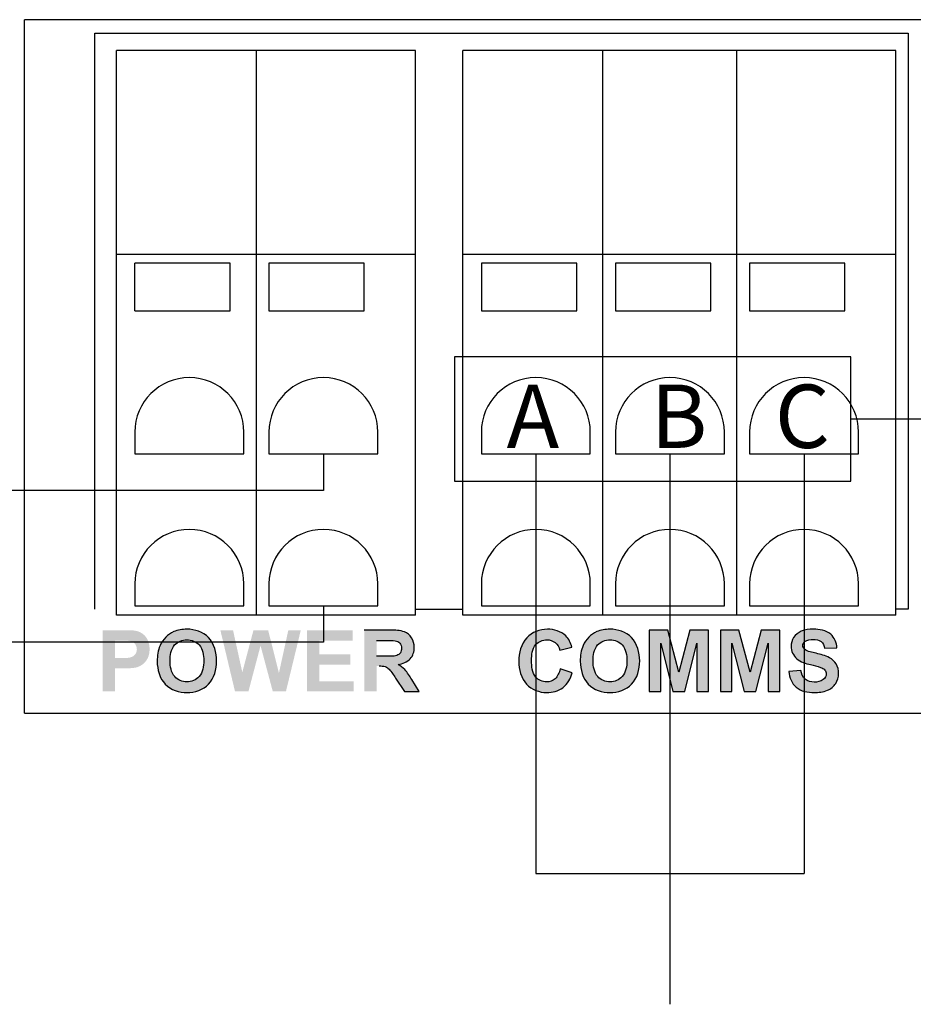
# Model space of a CAD drawing. Units: inches. Extents: x 5.1 to 34.7, y 46.8 to 67.8.
# Drawn here: x 19.9 to 21.2, y 49.5 to 51 of the extents above; entities that cross this region are included whole.
import ezdxf

# ---------------------------------------------------------------- set-up
doc = ezdxf.new("R2010")
doc.units = ezdxf.units.IN
doc.header["$MEASUREMENT"] = 0
for name, color, linetype in [('connectors', 115, 'CONTINUOUS'), ('Label', 30, 'CONTINUOUS'), ('Notes', 3, 'CONTINUOUS'), ('Part', 1, 'CONTINUOUS'), ('Wires', 7, 'CONTINUOUS')]:
    doc.layers.add(name, color=color, linetype=linetype)
doc.styles.add('ADESK1', font='romans.shx')

msp = doc.modelspace()

# ---------------------------------------------------------------- hatches: boundary and pattern name
at = {"layer": 'Label'}
h = msp.add_hatch(color=256, dxfattribs=at)
edge = h.paths.add_edge_path()
edge.add_spline(control_points=[(20.6728, 49.9932), (20.6797, 49.9984), (20.6841, 50.0068), (20.6864, 50.0151)], knot_values=[0, 0, 0, 0, 0.025744, 0.025744, 0.025744, 0.025744], degree=3, periodic=0)
edge.add_line((20.6864, 50.0151), (20.6687, 50.0207))
edge.add_spline(control_points=[(20.6687, 50.0207), (20.6675, 50.0154), (20.6653, 50.0098), (20.6612, 50.0062)], knot_values=[0, 0, 0, 0, 0.016302, 0.016302, 0.016302, 0.016302], degree=3, periodic=0)
edge.add_spline(control_points=[(20.6612, 50.0062), (20.6579, 50.0033), (20.6532, 50.0016), (20.6488, 50.0016)], knot_values=[0, 0, 0, 0, 0.013279, 0.013279, 0.013279, 0.013279], degree=3, periodic=0)
edge.add_spline(control_points=[(20.6488, 50.0016), (20.6429, 50.0016), (20.6366, 50.0043), (20.6328, 50.0088)], knot_values=[0, 0, 0, 0, 0.017547, 0.017547, 0.017547, 0.017547], degree=3, periodic=0)
edge.add_spline(control_points=[(20.6328, 50.0088), (20.6274, 50.0152), (20.6267, 50.0248), (20.6267, 50.0331)], knot_values=[0, 0, 0, 0, 0.025093, 0.025093, 0.025093, 0.025093], degree=3, periodic=0)
edge.add_spline(control_points=[(20.6267, 50.0331), (20.6267, 50.0412), (20.6276, 50.0503), (20.6329, 50.0564)], knot_values=[0, 0, 0, 0, 0.024079, 0.024079, 0.024079, 0.024079], degree=3, periodic=0)
edge.add_spline(control_points=[(20.6329, 50.0564), (20.6368, 50.0609), (20.6432, 50.0636), (20.6492, 50.0636)], knot_values=[0, 0, 0, 0, 0.017784, 0.017784, 0.017784, 0.017784], degree=3, periodic=0)
edge.add_spline(control_points=[(20.6492, 50.0636), (20.6535, 50.0636), (20.6581, 50.0622), (20.6614, 50.0595)], knot_values=[0, 0, 0, 0, 0.01293, 0.01293, 0.01293, 0.01293], degree=3, periodic=0)
edge.add_spline(control_points=[(20.6614, 50.0595), (20.6648, 50.0568), (20.6671, 50.0527), (20.6681, 50.0485)], knot_values=[0, 0, 0, 0, 0.012919, 0.012919, 0.012919, 0.012919], degree=3, periodic=0)
edge.add_line((20.6681, 50.0485), (20.6861, 50.0528))
edge.add_spline(control_points=[(20.6861, 50.0528), (20.6843, 50.0588), (20.6815, 50.065), (20.6769, 50.0693)], knot_values=[0, 0, 0, 0, 0.018957, 0.018957, 0.018957, 0.018957], degree=3, periodic=0)
edge.add_spline(control_points=[(20.6769, 50.0693), (20.67, 50.0759), (20.6596, 50.0791), (20.6501, 50.0791)], knot_values=[0, 0, 0, 0, 0.028543, 0.028543, 0.028543, 0.028543], degree=3, periodic=0)
edge.add_spline(control_points=[(20.6501, 50.0791), (20.6391, 50.0791), (20.6271, 50.0747), (20.6196, 50.0666)], knot_values=[0, 0, 0, 0, 0.032959, 0.032959, 0.032959, 0.032959], degree=3, periodic=0)
edge.add_spline(control_points=[(20.6196, 50.0666), (20.6112, 50.0577), (20.608, 50.044), (20.608, 50.0318)], knot_values=[0, 0, 0, 0, 0.03675, 0.03675, 0.03675, 0.03675], degree=3, periodic=0)
edge.add_spline(control_points=[(20.608, 50.0318), (20.608, 50.02), (20.6114, 50.0068), (20.6195, 49.9982)], knot_values=[0, 0, 0, 0, 0.03546, 0.03546, 0.03546, 0.03546], degree=3, periodic=0)
edge.add_spline(control_points=[(20.6195, 49.9982), (20.6268, 49.9905), (20.6383, 49.986), (20.649, 49.986)], knot_values=[0, 0, 0, 0, 0.031909, 0.031909, 0.031909, 0.031909], degree=3, periodic=0)
edge.add_spline(control_points=[(20.649, 49.986), (20.6573, 49.986), (20.6663, 49.9881), (20.6728, 49.9932)], knot_values=[0, 0, 0, 0, 0.024921, 0.024921, 0.024921, 0.024921], degree=3, periodic=0)
h.paths.add_polyline_path([(20.8267, 50.0776), (20.7995, 50.0776), (20.7995, 49.9876), (20.8164, 49.9876), (20.8164, 50.0584), (20.8342, 49.9876), (20.8517, 49.9876), (20.8695, 50.0584), (20.8695, 49.9876), (20.8864, 49.9876), (20.8864, 50.0776), (20.8592, 50.0776), (20.843, 50.0162)])
h.paths.add_polyline_path([(20.9211, 50.0584), (20.9389, 49.9876), (20.9564, 49.9876), (20.9743, 50.0584), (20.9743, 49.9876), (20.9912, 49.9876), (20.9912, 50.0776), (20.9639, 50.0776), (20.9478, 50.0162), (20.9314, 50.0776), (20.9042, 50.0776), (20.9042, 49.9876), (20.9211, 49.9876)])
edge = h.paths.add_edge_path()
edge.add_spline(control_points=[(21.0642, 50.0372), (21.0581, 50.0404), (21.0513, 50.0422), (21.0446, 50.0437)], knot_values=[0, 0, 0, 0, 0.020637, 0.020637, 0.020637, 0.020637], degree=3, periodic=0)
edge.add_spline(control_points=[(21.0446, 50.0437), (21.0389, 50.0451), (21.0324, 50.0459), (21.0279, 50.0497)], knot_values=[0, 0, 0, 0, 0.017766, 0.017766, 0.017766, 0.017766], degree=3, periodic=0)
edge.add_spline(control_points=[(21.0279, 50.0497), (21.0263, 50.051), (21.0252, 50.0532), (21.0252, 50.0552)], knot_values=[0, 0, 0, 0, 0.006116, 0.006116, 0.006116, 0.006116], degree=3, periodic=0)
edge.add_spline(control_points=[(21.0252, 50.0552), (21.0252, 50.0573), (21.0264, 50.0596), (21.0281, 50.0608)], knot_values=[0, 0, 0, 0, 0.006292, 0.006292, 0.006292, 0.006292], degree=3, periodic=0)
edge.add_spline(control_points=[(21.0281, 50.0608), (21.0316, 50.0633), (21.0362, 50.0641), (21.0405, 50.0641)], knot_values=[0, 0, 0, 0, 0.012824, 0.012824, 0.012824, 0.012824], degree=3, periodic=0)
edge.add_spline(control_points=[(21.0405, 50.0641), (21.0445, 50.0641), (21.0489, 50.0634), (21.052, 50.061)], knot_values=[0, 0, 0, 0, 0.011883, 0.011883, 0.011883, 0.011883], degree=3, periodic=0)
edge.add_spline(control_points=[(21.052, 50.061), (21.0549, 50.0587), (21.0564, 50.0547), (21.057, 50.0511)], knot_values=[0, 0, 0, 0, 0.011147, 0.011147, 0.011147, 0.011147], degree=3, periodic=0)
edge.add_line((21.057, 50.0511), (21.0752, 50.0518))
edge.add_spline(control_points=[(21.0752, 50.0518), (21.0749, 50.0591), (21.0717, 50.0669), (21.0662, 50.0717)], knot_values=[0, 0, 0, 0, 0.021777, 0.021777, 0.021777, 0.021777], degree=3, periodic=0)
edge.add_spline(control_points=[(21.0662, 50.0717), (21.0595, 50.0774), (21.0495, 50.0791), (21.0407, 50.0791)], knot_values=[0, 0, 0, 0, 0.026529, 0.026529, 0.026529, 0.026529], degree=3, periodic=0)
edge.add_spline(control_points=[(21.0407, 50.0791), (21.0347, 50.0791), (21.0285, 50.0783), (21.023, 50.076)], knot_values=[0, 0, 0, 0, 0.018016, 0.018016, 0.018016, 0.018016], degree=3, periodic=0)
edge.add_spline(control_points=[(21.023, 50.076), (21.0185, 50.0741), (21.0144, 50.0709), (21.0117, 50.0668)], knot_values=[0, 0, 0, 0, 0.014488, 0.014488, 0.014488, 0.014488], degree=3, periodic=0)
edge.add_spline(control_points=[(21.0117, 50.0668), (21.0093, 50.0631), (21.0079, 50.0585), (21.0079, 50.054)], knot_values=[0, 0, 0, 0, 0.013401, 0.013401, 0.013401, 0.013401], degree=3, periodic=0)
edge.add_spline(control_points=[(21.0079, 50.054), (21.0079, 50.0474), (21.0112, 50.0403), (21.0161, 50.0359)], knot_values=[0, 0, 0, 0, 0.019929, 0.019929, 0.019929, 0.019929], degree=3, periodic=0)
edge.add_spline(control_points=[(21.0161, 50.0359), (21.0217, 50.0309), (21.0294, 50.0288), (21.0366, 50.027)], knot_values=[0, 0, 0, 0, 0.022368, 0.022368, 0.022368, 0.022368], degree=3, periodic=0)
edge.add_spline(control_points=[(21.0366, 50.027), (21.0415, 50.0257), (21.0465, 50.0247), (21.0512, 50.023)], knot_values=[0, 0, 0, 0, 0.015069, 0.015069, 0.015069, 0.015069], degree=3, periodic=0)
edge.add_spline(control_points=[(21.0512, 50.023), (21.0536, 50.0222), (21.0561, 50.0211), (21.0577, 50.0191)], knot_values=[0, 0, 0, 0, 0.007598, 0.007598, 0.007598, 0.007598], degree=3, periodic=0)
edge.add_spline(control_points=[(21.0577, 50.0191), (21.0589, 50.0177), (21.0596, 50.0156), (21.0596, 50.0137)], knot_values=[0, 0, 0, 0, 0.005728, 0.005728, 0.005728, 0.005728], degree=3, periodic=0)
edge.add_spline(control_points=[(21.0596, 50.0137), (21.0596, 50.0105), (21.0576, 50.0071), (21.0551, 50.005)], knot_values=[0, 0, 0, 0, 0.009802, 0.009802, 0.009802, 0.009802], degree=3, periodic=0)
edge.add_spline(control_points=[(21.0551, 50.005), (21.0516, 50.0021), (21.0465, 50.0013), (21.0419, 50.0013)], knot_values=[0, 0, 0, 0, 0.013704, 0.013704, 0.013704, 0.013704], degree=3, periodic=0)
edge.add_spline(control_points=[(21.0419, 50.0013), (21.0373, 50.0013), (21.0322, 50.0025), (21.0287, 50.0055)], knot_values=[0, 0, 0, 0, 0.013853, 0.013853, 0.013853, 0.013853], degree=3, periodic=0)
edge.add_spline(control_points=[(21.0287, 50.0055), (21.025, 50.0086), (21.0231, 50.0138), (21.0223, 50.0186)], knot_values=[0, 0, 0, 0, 0.014588, 0.014588, 0.014588, 0.014588], degree=3, periodic=0)
edge.add_line((21.0223, 50.0186), (21.0046, 50.0169))
edge.add_spline(control_points=[(21.0046, 50.0169), (21.0056, 50.0084), (21.0091, 49.9994), (21.0155, 49.9938)], knot_values=[0, 0, 0, 0, 0.025492, 0.025492, 0.025492, 0.025492], degree=3, periodic=0)
edge.add_spline(control_points=[(21.0155, 49.9938), (21.0224, 49.9879), (21.0326, 49.986), (21.0418, 49.986)], knot_values=[0, 0, 0, 0, 0.027375, 0.027375, 0.027375, 0.027375], degree=3, periodic=0)
edge.add_spline(control_points=[(21.0418, 49.986), (21.0484, 49.986), (21.0552, 49.9867), (21.0613, 49.9893)], knot_values=[0, 0, 0, 0, 0.019843, 0.019843, 0.019843, 0.019843], degree=3, periodic=0)
edge.add_spline(control_points=[(21.0613, 49.9893), (21.0662, 49.9913), (21.0707, 49.9949), (21.0735, 49.9993)], knot_values=[0, 0, 0, 0, 0.015769, 0.015769, 0.015769, 0.015769], degree=3, periodic=0)
edge.add_spline(control_points=[(21.0735, 49.9993), (21.0762, 50.0036), (21.0778, 50.0088), (21.0778, 50.0138)], knot_values=[0, 0, 0, 0, 0.01511, 0.01511, 0.01511, 0.01511], degree=3, periodic=0)
edge.add_spline(control_points=[(21.0778, 50.0138), (21.0778, 50.0187), (21.0768, 50.0239), (21.0742, 50.0281)], knot_values=[0, 0, 0, 0, 0.014756, 0.014756, 0.014756, 0.014756], degree=3, periodic=0)
edge.add_spline(control_points=[(21.0742, 50.0281), (21.0718, 50.0319), (21.0682, 50.0352), (21.0642, 50.0372)], knot_values=[0, 0, 0, 0, 0.013512, 0.013512, 0.013512, 0.013512], degree=3, periodic=0)
edge = h.paths.add_edge_path()
edge.add_spline(control_points=[(20.7856, 50.0324), (20.7856, 50.0446), (20.782, 50.0581), (20.7736, 50.0668)], knot_values=[0, 0, 0, 0, 0.036346, 0.036346, 0.036346, 0.036346], degree=3, periodic=0)
edge.add_spline(control_points=[(20.7736, 50.0668), (20.7657, 50.0749), (20.7532, 50.0791), (20.7418, 50.0791)], knot_values=[0, 0, 0, 0, 0.034111, 0.034111, 0.034111, 0.034111], degree=3, periodic=0)
edge.add_spline(control_points=[(20.7418, 50.0791), (20.7352, 50.0791), (20.7285, 50.0781), (20.7224, 50.0755)], knot_values=[0, 0, 0, 0, 0.019723, 0.019723, 0.019723, 0.019723], degree=3, periodic=0)
edge.add_spline(control_points=[(20.7224, 50.0755), (20.718, 50.0737), (20.714, 50.0708), (20.7107, 50.0674)], knot_values=[0, 0, 0, 0, 0.014198, 0.014198, 0.014198, 0.014198], degree=3, periodic=0)
edge.add_spline(control_points=[(20.7107, 50.0674), (20.7073, 50.0639), (20.7044, 50.0596), (20.7024, 50.0551)], knot_values=[0, 0, 0, 0, 0.014893, 0.014893, 0.014893, 0.014893], degree=3, periodic=0)
edge.add_spline(control_points=[(20.7024, 50.0551), (20.6992, 50.048), (20.6983, 50.0398), (20.6983, 50.032)], knot_values=[0, 0, 0, 0, 0.023444, 0.023444, 0.023444, 0.023444], degree=3, periodic=0)
edge.add_spline(control_points=[(20.6983, 50.032), (20.6983, 50.0201), (20.7018, 50.0068), (20.7101, 49.9982)], knot_values=[0, 0, 0, 0, 0.035793, 0.035793, 0.035793, 0.035793], degree=3, periodic=0)
edge.add_spline(control_points=[(20.7101, 49.9982), (20.718, 49.99), (20.7306, 49.986), (20.742, 49.986)], knot_values=[0, 0, 0, 0, 0.034191, 0.034191, 0.034191, 0.034191], degree=3, periodic=0)
edge.add_spline(control_points=[(20.742, 49.986), (20.7534, 49.986), (20.7659, 49.9902), (20.7737, 49.9983)], knot_values=[0, 0, 0, 0, 0.033965, 0.033965, 0.033965, 0.033965], degree=3, periodic=0)
edge.add_spline(control_points=[(20.7737, 49.9983), (20.782, 50.007), (20.7856, 50.0204), (20.7856, 50.0324)], knot_values=[0, 0, 0, 0, 0.036122, 0.036122, 0.036122, 0.036122], degree=3, periodic=0)
edge = h.paths.add_edge_path(flags=16)
edge.add_spline(control_points=[(20.7598, 50.0094), (20.7652, 50.0155), (20.7668, 50.0247), (20.7668, 50.0329)], knot_values=[0, 0, 0, 0, 0.024532, 0.024532, 0.024532, 0.024532], degree=3, periodic=0)
edge.add_spline(control_points=[(20.7668, 50.0329), (20.7668, 50.0409), (20.7653, 50.05), (20.7599, 50.0559)], knot_values=[0, 0, 0, 0, 0.024059, 0.024059, 0.024059, 0.024059], degree=3, periodic=0)
edge.add_spline(control_points=[(20.7599, 50.0559), (20.7556, 50.0608), (20.7485, 50.0636), (20.742, 50.0636)], knot_values=[0, 0, 0, 0, 0.019524, 0.019524, 0.019524, 0.019524], degree=3, periodic=0)
edge.add_spline(control_points=[(20.742, 50.0636), (20.7354, 50.0636), (20.7282, 50.0608), (20.7238, 50.0559)], knot_values=[0, 0, 0, 0, 0.019703, 0.019703, 0.019703, 0.019703], degree=3, periodic=0)
edge.add_spline(control_points=[(20.7238, 50.0559), (20.7185, 50.0498), (20.717, 50.0407), (20.717, 50.0326)], knot_values=[0, 0, 0, 0, 0.024213, 0.024213, 0.024213, 0.024213], degree=3, periodic=0)
edge.add_spline(control_points=[(20.717, 50.0326), (20.717, 50.0245), (20.7187, 50.0155), (20.724, 50.0094)], knot_values=[0, 0, 0, 0, 0.024266, 0.024266, 0.024266, 0.024266], degree=3, periodic=0)
edge.add_spline(control_points=[(20.724, 50.0094), (20.7284, 50.0045), (20.7354, 50.0016), (20.742, 50.0016)], knot_values=[0, 0, 0, 0, 0.019583, 0.019583, 0.019583, 0.019583], degree=3, periodic=0)
edge.add_spline(control_points=[(20.742, 50.0016), (20.7485, 50.0016), (20.7555, 50.0045), (20.7598, 50.0094)], knot_values=[0, 0, 0, 0, 0.019436, 0.019436, 0.019436, 0.019436], degree=3, periodic=0)
h.paths.add_polyline_path([(20.2286, 50.0549), (20.2466, 49.9876), (20.2659, 49.9876), (20.2877, 50.0776), (20.2694, 50.0776), (20.2556, 50.0147), (20.2398, 50.0776), (20.2182, 50.0776), (20.2018, 50.0158), (20.1882, 50.0776), (20.1696, 50.0776), (20.1911, 49.9876), (20.2108, 49.9876)])
h.paths.add_polyline_path([(20.3151, 50.0272), (20.3603, 50.0272), (20.3603, 50.0424), (20.3151, 50.0424), (20.3151, 50.0623), (20.3637, 50.0623), (20.3637, 50.0776), (20.297, 50.0776), (20.297, 49.9876), (20.3654, 49.9876), (20.3654, 50.0027), (20.3151, 50.0027)])
edge = h.paths.add_edge_path()
edge.add_spline(control_points=[(20.0549, 50.027), (20.0581, 50.0293), (20.0607, 50.0325), (20.0626, 50.036)], knot_values=[0, 0, 0, 0, 0.01175, 0.01175, 0.01175, 0.01175], degree=3, periodic=0)
edge.add_spline(control_points=[(20.0626, 50.036), (20.0648, 50.0402), (20.0656, 50.0451), (20.0656, 50.0499)], knot_values=[0, 0, 0, 0, 0.014253, 0.014253, 0.014253, 0.014253], degree=3, periodic=0)
edge.add_spline(control_points=[(20.0656, 50.0499), (20.0656, 50.056), (20.064, 50.0625), (20.0604, 50.0674)], knot_values=[0, 0, 0, 0, 0.018249, 0.018249, 0.018249, 0.018249], degree=3, periodic=0)
edge.add_spline(control_points=[(20.0604, 50.0674), (20.0572, 50.0715), (20.0525, 50.0749), (20.0474, 50.0762)], knot_values=[0, 0, 0, 0, 0.01567, 0.01567, 0.01567, 0.01567], degree=3, periodic=0)
edge.add_spline(control_points=[(20.0474, 50.0762), (20.0404, 50.078), (20.033, 50.0776), (20.0258, 50.0776)], knot_values=[0, 0, 0, 0, 0.021649, 0.021649, 0.021649, 0.021649], degree=3, periodic=0)
edge.add_line((20.0258, 50.0776), (19.9967, 50.0776))
edge.add_line((19.9967, 50.0776), (19.9967, 49.9876))
edge.add_line((19.9967, 49.9876), (20.0148, 49.9876))
edge.add_line((20.0148, 49.9876), (20.0148, 50.0215))
edge.add_line((20.0148, 50.0215), (20.0267, 50.0215))
edge.add_spline(control_points=[(20.0267, 50.0215), (20.033, 50.0215), (20.0393, 50.0216), (20.0455, 50.0228)], knot_values=[0, 0, 0, 0, 0.018888, 0.018888, 0.018888, 0.018888], degree=3, periodic=0)
edge.add_spline(control_points=[(20.0455, 50.0228), (20.0489, 50.0235), (20.0521, 50.0251), (20.0549, 50.027)], knot_values=[0, 0, 0, 0, 0.010298, 0.010298, 0.010298, 0.010298], degree=3, periodic=0)
edge = h.paths.add_edge_path(flags=16)
edge.add_spline(control_points=[(20.0448, 50.0426), (20.0462, 50.0446), (20.0469, 50.0472), (20.0469, 50.0496)], knot_values=[0, 0, 0, 0, 0.007308, 0.007308, 0.007308, 0.007308], degree=3, periodic=0)
edge.add_spline(control_points=[(20.0469, 50.0496), (20.0469, 50.0525), (20.0459, 50.0556), (20.044, 50.0577)], knot_values=[0, 0, 0, 0, 0.008586, 0.008586, 0.008586, 0.008586], degree=3, periodic=0)
edge.add_spline(control_points=[(20.044, 50.0577), (20.0421, 50.0598), (20.0394, 50.0612), (20.0367, 50.0617)], knot_values=[0, 0, 0, 0, 0.008302, 0.008302, 0.008302, 0.008302], degree=3, periodic=0)
edge.add_spline(control_points=[(20.0367, 50.0617), (20.0324, 50.0625), (20.028, 50.0623), (20.0236, 50.0623)], knot_values=[0, 0, 0, 0, 0.013087, 0.013087, 0.013087, 0.013087], degree=3, periodic=0)
edge.add_line((20.0236, 50.0623), (20.0148, 50.0623))
edge.add_line((20.0148, 50.0623), (20.0148, 50.0368))
edge.add_line((20.0148, 50.0368), (20.0248, 50.0368))
edge.add_spline(control_points=[(20.0248, 50.0368), (20.0296, 50.0368), (20.0347, 50.0364), (20.0391, 50.0382)], knot_values=[0, 0, 0, 0, 0.01444, 0.01444, 0.01444, 0.01444], degree=3, periodic=0)
edge.add_spline(control_points=[(20.0391, 50.0382), (20.0414, 50.0391), (20.0435, 50.0406), (20.0448, 50.0426)], knot_values=[0, 0, 0, 0, 0.007182, 0.007182, 0.007182, 0.007182], degree=3, periodic=0)
h = msp.add_hatch(color=256, dxfattribs=at)
edge = h.paths.add_edge_path()
edge.add_spline(control_points=[(20.1523, 49.9983), (20.1606, 50.007), (20.1641, 50.0204), (20.1641, 50.0324)], knot_values=[0, 0, 0, 0, 0.036122, 0.036122, 0.036122, 0.036122], degree=3, periodic=0)
edge.add_spline(control_points=[(20.1641, 50.0324), (20.1641, 50.0446), (20.1606, 50.0581), (20.1522, 50.0668)], knot_values=[0, 0, 0, 0, 0.036346, 0.036346, 0.036346, 0.036346], degree=3, periodic=0)
edge.add_spline(control_points=[(20.1522, 50.0668), (20.1442, 50.0749), (20.1317, 50.0791), (20.1204, 50.0791)], knot_values=[0, 0, 0, 0, 0.034111, 0.034111, 0.034111, 0.034111], degree=3, periodic=0)
edge.add_spline(control_points=[(20.1204, 50.0791), (20.1138, 50.0791), (20.107, 50.0781), (20.101, 50.0755)], knot_values=[0, 0, 0, 0, 0.019723, 0.019723, 0.019723, 0.019723], degree=3, periodic=0)
edge.add_spline(control_points=[(20.101, 50.0755), (20.0966, 50.0737), (20.0926, 50.0708), (20.0893, 50.0674)], knot_values=[0, 0, 0, 0, 0.014198, 0.014198, 0.014198, 0.014198], degree=3, periodic=0)
edge.add_spline(control_points=[(20.0893, 50.0674), (20.0858, 50.0639), (20.083, 50.0596), (20.081, 50.0551)], knot_values=[0, 0, 0, 0, 0.014893, 0.014893, 0.014893, 0.014893], degree=3, periodic=0)
edge.add_spline(control_points=[(20.081, 50.0551), (20.0778, 50.048), (20.0768, 50.0398), (20.0768, 50.032)], knot_values=[0, 0, 0, 0, 0.023444, 0.023444, 0.023444, 0.023444], degree=3, periodic=0)
edge.add_spline(control_points=[(20.0768, 50.032), (20.0768, 50.0201), (20.0804, 50.0068), (20.0887, 49.9982)], knot_values=[0, 0, 0, 0, 0.035793, 0.035793, 0.035793, 0.035793], degree=3, periodic=0)
edge.add_spline(control_points=[(20.0887, 49.9982), (20.0966, 49.99), (20.1092, 49.986), (20.1206, 49.986)], knot_values=[0, 0, 0, 0, 0.034191, 0.034191, 0.034191, 0.034191], degree=3, periodic=0)
edge.add_spline(control_points=[(20.1206, 49.986), (20.1319, 49.986), (20.1444, 49.9902), (20.1523, 49.9983)], knot_values=[0, 0, 0, 0, 0.033965, 0.033965, 0.033965, 0.033965], degree=3, periodic=0)
edge = h.paths.add_edge_path(flags=16)
edge.add_spline(control_points=[(20.1453, 50.0329), (20.1453, 50.0247), (20.1438, 50.0155), (20.1383, 50.0094)], knot_values=[0, 0, 0, 0, 0.024532, 0.024532, 0.024532, 0.024532], degree=3, periodic=0)
edge.add_spline(control_points=[(20.1383, 50.0094), (20.134, 50.0045), (20.127, 50.0016), (20.1205, 50.0016)], knot_values=[0, 0, 0, 0, 0.019436, 0.019436, 0.019436, 0.019436], degree=3, periodic=0)
edge.add_spline(control_points=[(20.1205, 50.0016), (20.114, 50.0016), (20.1069, 50.0045), (20.1026, 50.0094)], knot_values=[0, 0, 0, 0, 0.019583, 0.019583, 0.019583, 0.019583], degree=3, periodic=0)
edge.add_spline(control_points=[(20.1026, 50.0094), (20.0972, 50.0155), (20.0956, 50.0245), (20.0956, 50.0326)], knot_values=[0, 0, 0, 0, 0.024266, 0.024266, 0.024266, 0.024266], degree=3, periodic=0)
edge.add_spline(control_points=[(20.0956, 50.0326), (20.0956, 50.0407), (20.0971, 50.0498), (20.1024, 50.0559)], knot_values=[0, 0, 0, 0, 0.024213, 0.024213, 0.024213, 0.024213], degree=3, periodic=0)
edge.add_spline(control_points=[(20.1024, 50.0559), (20.1068, 50.0608), (20.114, 50.0636), (20.1205, 50.0636)], knot_values=[0, 0, 0, 0, 0.019703, 0.019703, 0.019703, 0.019703], degree=3, periodic=0)
edge.add_spline(control_points=[(20.1205, 50.0636), (20.127, 50.0636), (20.1342, 50.0608), (20.1385, 50.0559)], knot_values=[0, 0, 0, 0, 0.019524, 0.019524, 0.019524, 0.019524], degree=3, periodic=0)
edge.add_spline(control_points=[(20.1385, 50.0559), (20.1439, 50.05), (20.1453, 50.0409), (20.1453, 50.0329)], knot_values=[0, 0, 0, 0, 0.024059, 0.024059, 0.024059, 0.024059], degree=3, periodic=0)
h = msp.add_hatch(color=256, dxfattribs=at)
edge = h.paths.add_edge_path()
edge.add_spline(control_points=[(20.4545, 50.0523), (20.4545, 50.0572), (20.4532, 50.0624), (20.4505, 50.0665)], knot_values=[0, 0, 0, 0, 0.014703, 0.014703, 0.014703, 0.014703], degree=3, periodic=0)
edge.add_spline(control_points=[(20.4505, 50.0665), (20.4481, 50.0703), (20.4443, 50.0736), (20.4401, 50.0751)], knot_values=[0, 0, 0, 0, 0.013554, 0.013554, 0.013554, 0.013554], degree=3, periodic=0)
edge.add_spline(control_points=[(20.4401, 50.0751), (20.4335, 50.0775), (20.4262, 50.0776), (20.4191, 50.0776)], knot_values=[0, 0, 0, 0, 0.021078, 0.021078, 0.021078, 0.021078], degree=3, periodic=0)
edge.add_line((20.4191, 50.0776), (20.3809, 50.0776))
edge.add_line((20.3809, 50.0776), (20.3809, 49.9876))
edge.add_line((20.3809, 49.9876), (20.3991, 49.9876))
edge.add_line((20.3991, 49.9876), (20.3991, 50.0251))
edge.add_line((20.3991, 50.0251), (20.4028, 50.0251))
edge.add_spline(control_points=[(20.4028, 50.0251), (20.4058, 50.0251), (20.409, 50.0251), (20.4119, 50.0241)], knot_values=[0, 0, 0, 0, 0.009204, 0.009204, 0.009204, 0.009204], degree=3, periodic=0)
edge.add_spline(control_points=[(20.4119, 50.0241), (20.414, 50.0234), (20.4159, 50.022), (20.4174, 50.0204)], knot_values=[0, 0, 0, 0, 0.006621, 0.006621, 0.006621, 0.006621], degree=3, periodic=0)
edge.add_spline(control_points=[(20.4174, 50.0204), (20.4211, 50.0164), (20.4239, 50.0117), (20.4269, 50.0072)], knot_values=[0, 0, 0, 0, 0.016308, 0.016308, 0.016308, 0.016308], degree=3, periodic=0)
edge.add_line((20.4269, 50.0072), (20.4401, 49.9876))
edge.add_line((20.4401, 49.9876), (20.4618, 49.9876))
edge.add_line((20.4618, 49.9876), (20.4508, 50.0051))
edge.add_spline(control_points=[(20.4508, 50.0051), (20.4477, 50.0102), (20.4445, 50.0154), (20.4404, 50.0197)], knot_values=[0, 0, 0, 0, 0.017917, 0.017917, 0.017917, 0.017917], degree=3, periodic=0)
edge.add_spline(control_points=[(20.4404, 50.0197), (20.4376, 50.0227), (20.4343, 50.0252), (20.4308, 50.0273)], knot_values=[0, 0, 0, 0, 0.012289, 0.012289, 0.012289, 0.012289], degree=3, periodic=0)
edge.add_spline(control_points=[(20.4308, 50.0273), (20.4372, 50.0282), (20.4442, 50.0307), (20.4485, 50.0356)], knot_values=[0, 0, 0, 0, 0.019629, 0.019629, 0.019629, 0.019629], degree=3, periodic=0)
edge.add_spline(control_points=[(20.4485, 50.0356), (20.4525, 50.04), (20.4545, 50.0464), (20.4545, 50.0523)], knot_values=[0, 0, 0, 0, 0.017778, 0.017778, 0.017778, 0.017778], degree=3, periodic=0)
edge = h.paths.add_edge_path(flags=16)
edge.add_line((20.3991, 50.0623), (20.4133, 50.0623))
edge.add_spline(control_points=[(20.4133, 50.0623), (20.4177, 50.0623), (20.4221, 50.0627), (20.4265, 50.062)], knot_values=[0, 0, 0, 0, 0.013259, 0.013259, 0.013259, 0.013259], degree=3, periodic=0)
edge.add_spline(control_points=[(20.4265, 50.062), (20.429, 50.0616), (20.4317, 50.0604), (20.4333, 50.0585)], knot_values=[0, 0, 0, 0, 0.007676, 0.007676, 0.007676, 0.007676], degree=3, periodic=0)
edge.add_spline(control_points=[(20.4333, 50.0585), (20.435, 50.0565), (20.4358, 50.0537), (20.4358, 50.0512)], knot_values=[0, 0, 0, 0, 0.007707, 0.007707, 0.007707, 0.007707], degree=3, periodic=0)
edge.add_spline(control_points=[(20.4358, 50.0512), (20.4358, 50.0488), (20.4353, 50.0463), (20.434, 50.0444)], knot_values=[0, 0, 0, 0, 0.007005, 0.007005, 0.007005, 0.007005], degree=3, periodic=0)
edge.add_spline(control_points=[(20.434, 50.0444), (20.4328, 50.0427), (20.4309, 50.0413), (20.4288, 50.0406)], knot_values=[0, 0, 0, 0, 0.006363, 0.006363, 0.006363, 0.006363], degree=3, periodic=0)
edge.add_spline(control_points=[(20.4288, 50.0406), (20.4237, 50.0389), (20.418, 50.0395), (20.4125, 50.0395)], knot_values=[0, 0, 0, 0, 0.016365, 0.016365, 0.016365, 0.016365], degree=3, periodic=0)
edge.add_line((20.4125, 50.0395), (20.3991, 50.0395))
edge.add_line((20.3991, 50.0395), (20.3991, 50.0623))

# ---------------------------------------------------------------- linework, layer by layer
at = {"layer": 'connectors', "linetype": 'Continuous'}
for p, q in [((19.985, 50.1085), (19.985, 50.9545)), ((19.985, 50.9545), (21.18, 50.9545)), ((21.18, 50.9545), (21.18, 50.1085)), ((20.456, 50.9295), (20.017, 50.9295)), ((20.017, 50.0995), (20.017, 50.9295)), ((20.456, 50.0995), (20.456, 50.9295)), ((21.162, 50.9295), (20.526, 50.9295)), ((20.526, 50.0995), (20.526, 50.9295)), ((21.162, 50.0995), (21.162, 50.9295)), ((20.456, 50.6295), (20.017, 50.6295)), ((20.456, 50.6295), (20.017, 50.6295)), ((21.162, 50.6295), (20.526, 50.6295)), ((20.184, 50.617), (20.044, 50.617)), ((20.044, 50.5469), (20.044, 50.617)), ((20.184, 50.5469), (20.184, 50.617)), ((20.381, 50.617), (20.241, 50.617)), ((20.241, 50.617), (20.241, 50.5469)), ((20.381, 50.5469), (20.381, 50.617)), ((20.693, 50.617), (20.553, 50.617)), ((20.553, 50.617), (20.553, 50.5469)), ((20.693, 50.5469), (20.693, 50.617)), ((20.89, 50.617), (20.75, 50.617)), ((20.75, 50.617), (20.75, 50.5469)), ((20.89, 50.5469), (20.89, 50.617)), ((21.087, 50.617), (20.947, 50.617)), ((20.947, 50.617), (20.947, 50.5469)), ((21.087, 50.5469), (21.087, 50.617)), ((20.044, 50.5469), (20.184, 50.5469)), ((20.241, 50.5469), (20.381, 50.5469)), ((20.553, 50.5469), (20.693, 50.5469)), ((20.75, 50.5469), (20.89, 50.5469)), ((20.947, 50.5469), (21.087, 50.5469)), ((20.044, 50.3687), (20.044, 50.3365)), ((20.204, 50.3365), (20.204, 50.3687)), ((20.241, 50.3687), (20.241, 50.3365)), ((20.401, 50.3365), (20.401, 50.3687)), ((20.553, 50.3687), (20.553, 50.3365)), ((20.713, 50.3365), (20.713, 50.3687)), ((20.75, 50.3687), (20.75, 50.3365)), ((20.91, 50.3365), (20.91, 50.3687)), ((20.947, 50.3687), (20.947, 50.3365)), ((21.107, 50.3365), (21.107, 50.3687)), ((20.044, 50.3365), (20.204, 50.3365)), ((20.241, 50.3365), (20.401, 50.3365)), ((20.553, 50.3365), (20.713, 50.3365)), ((20.75, 50.3365), (20.91, 50.3365)), ((20.947, 50.3365), (21.107, 50.3365)), ((20.044, 50.1457), (20.044, 50.1136)), ((20.204, 50.1136), (20.204, 50.1457)), ((20.241, 50.1457), (20.241, 50.1136)), ((20.401, 50.1136), (20.401, 50.1457)), ((20.553, 50.1457), (20.553, 50.1136)), ((20.713, 50.1136), (20.713, 50.1457)), ((20.75, 50.1457), (20.75, 50.1136)), ((20.91, 50.1136), (20.91, 50.1457)), ((20.947, 50.1457), (20.947, 50.1136)), ((21.107, 50.1136), (21.107, 50.1457)), ((20.044, 50.1136), (20.204, 50.1136)), ((20.241, 50.1136), (20.401, 50.1136)), ((20.553, 50.1136), (20.713, 50.1136)), ((20.75, 50.1136), (20.91, 50.1136)), ((20.947, 50.1136), (21.107, 50.1136)), ((21.18, 50.1085), (21.162, 50.1085)), ((20.456, 50.0995), (20.017, 50.0995)), ((20.456, 50.0995), (20.017, 50.0995)), ((21.162, 50.0995), (20.526, 50.0995))]:
    msp.add_line(p, q, dxfattribs=at)
at = {"layer": 'connectors'}
for p, q in [((20.2225, 50.0995), (20.2225, 50.9295)), ((20.7315, 50.0995), (20.7315, 50.9295)), ((20.9285, 50.0995), (20.9285, 50.9295)), ((20.456, 50.1085), (20.526, 50.1085))]:
    msp.add_line(p, q, dxfattribs=at)
for centre in [(20.124, 50.3687), (20.321, 50.3687), (20.633, 50.3687), (20.83, 50.3687), (21.027, 50.3687), (20.124, 50.1457), (20.321, 50.1457), (20.633, 50.1457), (20.83, 50.1457), (21.027, 50.1457)]:
    msp.add_arc(centre, 0.08, 0, 180, dxfattribs=at)
at = {"layer": 'Label', "linetype": 'Continuous'}
for p, q in [((20.4191, 50.0776), (20.3809, 50.0776)), ((20.8267, 50.0776), (20.7995, 50.0776)), ((20.7995, 50.0776), (20.7995, 49.9876)), ((20.843, 50.0162), (20.8267, 50.0776)), ((20.8592, 50.0776), (20.843, 50.0162)), ((20.8864, 50.0776), (20.8592, 50.0776)), ((20.8864, 49.9876), (20.8864, 50.0776)), ((20.9314, 50.0776), (20.9042, 50.0776)), ((20.9042, 50.0776), (20.9042, 49.9876)), ((20.9478, 50.0162), (20.9314, 50.0776)), ((20.9639, 50.0776), (20.9478, 50.0162)), ((20.9912, 50.0776), (20.9639, 50.0776)), ((20.9912, 49.9876), (20.9912, 50.0776)), ((20.3991, 50.0623), (20.4133, 50.0623)), ((20.6681, 50.0485), (20.6861, 50.0528)), ((20.8164, 50.0584), (20.8342, 49.9876)), ((20.8164, 49.9876), (20.8164, 50.0584)), ((20.8517, 49.9876), (20.8695, 50.0584)), ((20.8695, 50.0584), (20.8695, 49.9876)), ((20.9211, 50.0584), (20.9389, 49.9876)), ((20.9211, 49.9876), (20.9211, 50.0584)), ((20.9564, 49.9876), (20.9743, 50.0584)), ((20.9743, 50.0584), (20.9743, 49.9876)), ((21.057, 50.0511), (21.0752, 50.0518)), ((20.4125, 50.0395), (20.3991, 50.0395)), ((20.6864, 50.0151), (20.6687, 50.0207)), ((20.4269, 50.0072), (20.4401, 49.9876)), ((21.0223, 50.0186), (21.0046, 50.0169)), ((20.4618, 49.9876), (20.4508, 50.0051)), ((20.4401, 49.9876), (20.4618, 49.9876)), ((20.7995, 49.9876), (20.8164, 49.9876)), ((20.8342, 49.9876), (20.8517, 49.9876)), ((20.8695, 49.9876), (20.8864, 49.9876)), ((20.9042, 49.9876), (20.9211, 49.9876)), ((20.9389, 49.9876), (20.9564, 49.9876)), ((20.9743, 49.9876), (20.9912, 49.9876))]:
    msp.add_line(p, q, dxfattribs=at)
for points, start_tangent, end_tangent in [([(20.1204, 50.0791), (20.101, 50.0755)], (-1, 0), (-0.922393, -0.386252)), ([(20.1522, 50.0668), (20.1204, 50.0791)], (-0.696313, 0.717738), (-1, 0)), ([(20.6501, 50.0791), (20.6196, 50.0666)], (-1, 0), (-0.682318, -0.731055)), ([(20.6769, 50.0693), (20.6501, 50.0791)], (-0.725203, 0.688535), (-1, 0)), ([(20.7418, 50.0791), (20.7224, 50.0755)], (-1, 0), (-0.922393, -0.386252)), ([(20.7736, 50.0668), (20.7418, 50.0791)], (-0.696313, 0.717738), (-1, 0)), ([(21.0407, 50.0791), (21.023, 50.076)], (-1, 0), (-0.920331, -0.391141)), ([(21.0662, 50.0717), (21.0407, 50.0791)], (-0.756091, 0.654466), (-1, 0)), ([(20.0893, 50.0674), (20.081, 50.0551)], (-0.698023, -0.716075), (-0.405174, -0.91424)), ([(20.101, 50.0755), (20.0893, 50.0674)], (-0.922393, -0.386252), (-0.698023, -0.716075)), ([(20.1024, 50.0559), (20.1205, 50.0636)], (0.663534, 0.748146), (1, 0)), ([(20.1205, 50.0636), (20.1385, 50.0559)], (1, 0), (0.667717, -0.744415)), ([(20.1641, 50.0324), (20.1522, 50.0668)], (0, 1), (-0.696313, 0.717738)), ([(20.4401, 50.0751), (20.4191, 50.0776)], (-0.939019, 0.343866), (-1, 0)), ([(20.4505, 50.0665), (20.4401, 50.0751)], (-0.532811, 0.846234), (-0.939019, 0.343866)), ([(20.4545, 50.0523), (20.4505, 50.0665)], (0, 1), (-0.532811, 0.846234)), ([(20.6196, 50.0666), (20.608, 50.0318)], (-0.682318, -0.731055), (0, -1)), ([(20.6329, 50.0564), (20.6492, 50.0636)], (0.657135, 0.753773), (1, 0)), ([(20.6492, 50.0636), (20.6614, 50.0595)], (1, 0), (0.780869, -0.624695)), ([(20.6861, 50.0528), (20.6769, 50.0693)], (-0.279055, 0.960275), (-0.725203, 0.688535)), ([(20.7107, 50.0674), (20.7024, 50.0551)], (-0.698023, -0.716075), (-0.405174, -0.91424)), ([(20.7224, 50.0755), (20.7107, 50.0674)], (-0.922393, -0.386252), (-0.698023, -0.716075)), ([(20.7238, 50.0559), (20.742, 50.0636)], (0.663534, 0.748146), (1, 0)), ([(20.742, 50.0636), (20.7599, 50.0559)], (1, 0), (0.667717, -0.744415)), ([(20.7856, 50.0324), (20.7736, 50.0668)], (0, 1), (-0.696313, 0.717738)), ([(21.0117, 50.0668), (21.0079, 50.054)], (-0.542718, -0.839915), (0, -1)), ([(21.023, 50.076), (21.0117, 50.0668)], (-0.920331, -0.391141), (-0.542718, -0.839915)), ([(21.0281, 50.0608), (21.0405, 50.0641)], (0.80961, 0.586968), (1, 0)), ([(21.0405, 50.0641), (21.052, 50.061)], (1, 0), (0.786318, -0.617822)), ([(21.0752, 50.0518), (21.0662, 50.0717)], (-0.037289, 0.999305), (-0.756091, 0.654466)), ([(20.081, 50.0551), (20.0768, 50.032)], (-0.405174, -0.91424), (0, -1)), ([(20.0956, 50.0326), (20.1024, 50.0559)], (0, 1), (0.663534, 0.748146)), ([(20.1385, 50.0559), (20.1453, 50.0329)], (0.667717, -0.744415), (0, -1)), ([(20.4133, 50.0623), (20.4265, 50.062)], (1, 0), (0.98853, -0.151026)), ([(20.4265, 50.062), (20.4333, 50.0585)], (0.98853, -0.151026), (0.654934, -0.755687)), ([(20.4333, 50.0585), (20.4358, 50.0512)], (0.654934, -0.755687), (0, -1)), ([(20.4358, 50.0512), (20.434, 50.0444)], (0, -1), (-0.561158, -0.827709)), ([(20.4485, 50.0356), (20.4545, 50.0523)], (0.667246, 0.744837), (0, 1)), ([(20.6267, 50.0331), (20.6329, 50.0564)], (0, 1), (0.657135, 0.753773)), ([(20.6614, 50.0595), (20.6681, 50.0485)], (0.780869, -0.624695), (0.230467, -0.97308)), ([(20.7024, 50.0551), (20.6983, 50.032)], (-0.405174, -0.91424), (0, -1)), ([(20.717, 50.0326), (20.7238, 50.0559)], (0, 1), (0.663534, 0.748146)), ([(20.7599, 50.0559), (20.7668, 50.0329)], (0.667717, -0.744415), (0, -1)), ([(21.0079, 50.054), (21.0161, 50.0359)], (0, -1), (0.744735, -0.66736)), ([(21.0252, 50.0552), (21.0281, 50.0608)], (0, 1), (0.80961, 0.586968)), ([(21.0279, 50.0497), (21.0252, 50.0552)], (-0.767281, 0.641311), (0, 1)), ([(21.0446, 50.0437), (21.0279, 50.0497)], (-0.97324, 0.229793), (-0.767281, 0.641311)), ([(21.052, 50.061), (21.057, 50.0511)], (0.786318, -0.617822), (0.170788, -0.985308)), ([(20.4288, 50.0406), (20.4125, 50.0395)], (-0.94734, -0.320229), (-1, 0)), ([(20.434, 50.0444), (20.4288, 50.0406)], (-0.561158, -0.827709), (-0.94734, -0.320229)), ([(20.4308, 50.0273), (20.4485, 50.0356)], (0.990257, 0.139255), (0.667246, 0.744837)), ([(21.0161, 50.0359), (21.0366, 50.027)], (0.744735, -0.66736), (0.970546, -0.240916)), ([(21.0642, 50.0372), (21.0446, 50.0437)], (-0.886585, 0.462565), (-0.97324, 0.229793)), ([(21.0742, 50.0281), (21.0642, 50.0372)], (-0.526354, 0.850265), (-0.886585, 0.462565)), ([(20.0768, 50.032), (20.0887, 49.9982)], (0, -1), (0.694836, -0.719169)), ([(20.1026, 50.0094), (20.0956, 50.0326)], (-0.664634, 0.747169), (0, 1)), ([(20.1453, 50.0329), (20.1383, 50.0094)], (0, -1), (-0.666539, -0.74547)), ([(20.1523, 49.9983), (20.1641, 50.0324)], (0.692139, 0.721764), (0, 1)), ([(20.4028, 50.0251), (20.4119, 50.0241)], (1, 0), (0.944092, -0.329683)), ([(20.4119, 50.0241), (20.4174, 50.0204)], (0.944092, -0.329683), (0.682316, -0.731057)), ([(20.4174, 50.0204), (20.4269, 50.0072)], (0.682316, -0.731057), (0.557101, -0.830445)), ([(20.4404, 50.0197), (20.4308, 50.0273)], (-0.686383, 0.72724), (-0.859856, 0.510537)), ([(20.608, 50.0318), (20.6195, 49.9982)], (0, -1), (0.686302, -0.727316)), ([(20.6328, 50.0088), (20.6267, 50.0331)], (-0.646378, 0.763017), (0, 1)), ([(20.6687, 50.0207), (20.6612, 50.0062)], (-0.225518, -0.974239), (-0.74887, -0.662717)), ([(20.6983, 50.032), (20.7101, 49.9982)], (0, -1), (0.694836, -0.719169)), ([(20.724, 50.0094), (20.717, 50.0326)], (-0.664634, 0.747169), (0, 1)), ([(20.7668, 50.0329), (20.7598, 50.0094)], (0, -1), (-0.666539, -0.74547)), ([(20.7737, 49.9983), (20.7856, 50.0324)], (0.692139, 0.721764), (0, 1)), ([(21.0366, 50.027), (21.0512, 50.023)], (0.970546, -0.240916), (0.94299, -0.332822)), ([(21.0512, 50.023), (21.0577, 50.0191)], (0.94299, -0.332822), (0.640191, -0.768216)), ([(21.0778, 50.0138), (21.0742, 50.0281)], (0, 1), (-0.526354, 0.850265)), ([(20.1205, 50.0016), (20.1026, 50.0094)], (-1, 0), (-0.664634, 0.747169)), ([(20.1383, 50.0094), (20.1205, 50.0016)], (-0.666539, -0.74547), (-1, 0)), ([(20.4508, 50.0051), (20.4404, 50.0197)], (-0.528658, 0.848835), (-0.686383, 0.72724)), ([(20.6488, 50.0016), (20.6328, 50.0088)], (-1, 0), (-0.646378, 0.763017)), ([(20.6612, 50.0062), (20.6488, 50.0016)], (-0.74887, -0.662717), (-1, 0)), ([(20.6728, 49.9932), (20.6864, 50.0151)], (0.794358, 0.60745), (0.265156, 0.964205)), ([(20.742, 50.0016), (20.724, 50.0094)], (-1, 0), (-0.664634, 0.747169)), ([(20.7598, 50.0094), (20.742, 50.0016)], (-0.666539, -0.74547), (-1, 0)), ([(21.0046, 50.0169), (21.0155, 49.9938)], (0.115084, -0.993356), (0.756566, -0.653918)), ([(21.0287, 50.0055), (21.0223, 50.0186)], (-0.758749, 0.651383), (-0.172627, 0.984987)), ([(21.0419, 50.0013), (21.0287, 50.0055)], (-1, 0), (-0.758749, 0.651383)), ([(21.0596, 50.0137), (21.0551, 50.005)], (0, -1), (-0.76822, -0.640186)), ([(21.0577, 50.0191), (21.0596, 50.0137)], (0.640191, -0.768216), (0, -1)), ([(21.0735, 49.9993), (21.0778, 50.0138)], (0.534642, 0.845079), (0, 1)), ([(20.0887, 49.9982), (20.1206, 49.986)], (0.694836, -0.719169), (1, 0)), ([(20.1206, 49.986), (20.1523, 49.9983)], (1, 0), (0.692139, 0.721764)), ([(20.6195, 49.9982), (20.649, 49.986)], (0.686302, -0.727316), (1, 0)), ([(20.649, 49.986), (20.6728, 49.9932)], (1, 0), (0.794358, 0.60745)), ([(20.7101, 49.9982), (20.742, 49.986)], (0.694836, -0.719169), (1, 0)), ([(20.742, 49.986), (20.7737, 49.9983)], (1, 0), (0.692139, 0.721764)), ([(21.0155, 49.9938), (21.0418, 49.986)], (0.756566, -0.653918), (1, 0)), ([(21.0551, 50.005), (21.0419, 50.0013)], (-0.76822, -0.640186), (-1, 0)), ([(21.0613, 49.9893), (21.0735, 49.9993)], (0.923556, 0.383465), (0.534642, 0.845079)), ([(21.0418, 49.986), (21.0613, 49.9893)], (1, 0), (0.923556, 0.383465))]:
    msp.add_spline(points, degree=3, dxfattribs=dict(at, start_tangent=start_tangent, end_tangent=end_tangent))
at = {"layer": 'Notes'}
for p, q in [((20.5134, 50.4793), (20.5134, 50.2968)), ((21.0959, 50.4793), (20.5134, 50.4793)), ((21.0959, 50.2968), (21.0959, 50.4793)), ((21.0959, 50.388), (22.861, 50.388)), ((20.5134, 50.2968), (21.0959, 50.2968))]:
    msp.add_line(p, q, dxfattribs=at)
at = {"layer": 'Part', "linetype": 'Continuous'}
for p, q in [((19.882, 49.9556), (19.882, 50.9745)), ((22.522, 50.9745), (19.882, 50.9745)), ((19.882, 49.9556), (22.508, 49.9556))]:
    msp.add_line(p, q, dxfattribs=at)
at = {"layer": 'Wires'}
for p, q in [((20.321, 50.3365), (20.321, 50.2831)), ((20.633, 50.3365), (20.633, 49.7204)), ((20.83, 50.3365), (20.83, 49.7204)), ((21.027, 50.3365), (21.027, 49.7204)), ((20.321, 50.2831), (19.3771, 50.2831)), ((20.321, 50.1136), (20.321, 50.0601)), ((20.321, 50.0601), (19.3771, 50.0601)), ((20.633, 49.7204), (21.027, 49.7204)), ((20.83, 49.7204), (20.83, 49.528))]:
    msp.add_line(p, q, dxfattribs=at)

# ---------------------------------------------------------------- texts
at = {"layer": 'Label', "char_height": 0.09295, "width": 0.108752, "attachment_point": 1, "style": 'ADESK1'}
for s, insert in [('{\\fArial|b0|i0|c0|p34;C}', (20.9841, 50.4384)), ('{\\fArial|b0|i0|c0|p34;A}', (20.5901, 50.4384)), ('{\\fArial|b0|i0|c0|p34;B}', (20.8015, 50.4384))]:
    msp.add_mtext(s, dxfattribs=dict(at, insert=insert))

doc.saveas('drawing.dxf')
